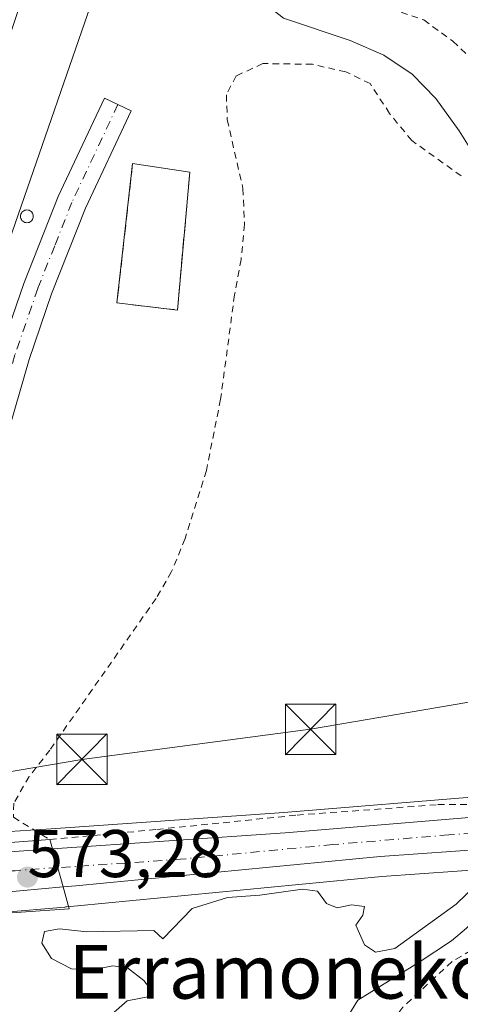
# Model space of a CAD drawing. Units: metres. Extents: x 600153 to 603583, y 4761552 to 4763916.
# Drawn here: x 601584 to 601649, y 4761748 to 4761894 of the extents above; entities that cross this region are included whole.
import ezdxf
from ezdxf.enums import TextEntityAlignment as Align

# ---------------------------------------------------------------- set-up
doc = ezdxf.new("R2010")
doc.units = ezdxf.units.M
doc.header["$MEASUREMENT"] = 0
for name, pattern in [('DGN Style 2', [1.6480167562047852, 0.988810053722871, -0.6592067024819142]), ('DGN Style 3', [2.307223458686699, 1.648016756204785, -0.6592067024819142]), ('DGN Style 4', [2.6384748266838614, 1.318413404963828, -0.6592067024819142, 0.001648016756204785, -0.6592067024819142])]:
    doc.linetypes.add(name, pattern=pattern)
for name, color, linetype, lineweight in [('Alambrada', 7, 'DGN Style 2', 0), ('Camino Cxs', 7, 'Continuous', 0), ('Camino eje', 30, 'DGN Style 4', 13), ('Carretera de calzada única Cxs', 7, 'Continuous', 13), ('Carretera de calzada única eje', 7, 'DGN Style 4', 0), ('Corriente natural lineal', 142, 'Continuous', 13), ('Curva de nivel normal', 30, 'Continuous', 0), ('Depósito de residuos Cxs', 6, 'Continuous', 0), ('Edificación industrial Cxs', 135, 'Continuous', 13), ('Muro lineal', 1, 'DGN Style 3', 13), ('Núcleo urbano CxS', 7, 'Continuous', 0), ('Prado CxS', 92, 'Continuous', 0), ('Puente Cxs', 1, 'Continuous', 13), ('Punto de cota en terreno', 7, 'Continuous', 0), ('Rótulo de punto de cota en construcción', 7, 'Continuous', 0), ('Silo Cxs', 1, 'Continuous', 0), ('Tendido', 6, 'Continuous', 0), ('Texto cartográfico', 7, 'Continuous', 0), ('Torre de tendido puntual', 7, 'Continuous', 0)]:
    doc.layers.add(name, color=color, linetype=linetype, lineweight=lineweight)
doc.styles.add('Style-Arial', font='txt')

# ---------------------------------------------------------------- blocks, each defined once
blk = doc.blocks.new('*U12')
at = {"layer": 'Núcleo urbano CxS', "color": 7, "linetype": 'Continuous', "lineweight": 0}
for points in [[(601470.3777000001, 4761814.390100001, 570.5234999999957), (601499.6971000005, 4761796.694599999, 571.2581000000064), (601514.9413000002, 4761787.382900001, 572.3381999999983), (601525.2389000002, 4761782.1753, 572.633600000001), (601532.2544999998, 4761779.108300001, 572.5969999999943), (601537.5904999999, 4761777.0801, 572.8683000000019), (601552.1710999999, 4761774.0823, 572.0883000000031), (601557.5431000004, 4761773.5877, 572.0381999999954), (601566.9123000001, 4761772.737700001, 572.0580000000045), (601574.0422999999, 4761772.6119, 571.4446000000025), (601579.233, 4761772.972899999, 570.7436000000016), (601579.2363, 4761772.973099999, 570.7431999999973), (601588.4848999997, 4761773.6031, 570.8426999999938), (601623.0729, 4761775.991599999, 570.8588000000018), (601653.3718999998, 4761778.4999, 570.6667000000016)], [(601654.4401000004, 4761767.6775, 570.186400000006), (601637.6694999998, 4761766.500299999, 571.0244999999995), (601592.4194999998, 4761762.1231, 571.3469999999943), (601590.7814999997, 4761761.9803, 571.3237999999983), (601590.6032999996, 4761761.965299999, 571.3217000000004), (601590.5217000004, 4761761.951500001, 571.3191999999982), (601581.0714999996, 4761761.130200001, 571.4982000000019), (601580.8870999999, 4761761.114700001, 571.5050000000047), (601580.8088999996, 4761761.101399999, 571.507500000007), (601573.8788999999, 4761760.501300001, 571.6435999999958), (601573.5975000003, 4761760.490300001, 571.6441000000051), (601556.9351000005, 4761760.740499999, 571.952900000004), (601556.5462999997, 4761760.7718, 571.967499999999), (601553.9424999999, 4761761.1523, 572.0516000000061), (601546.4086999996, 4761762.272700001, 572.1696999999986), (601546.3290999997, 4761762.285700001, 572.1707000000024), (601545.9188999999, 4761762.388300001, 572.1714000000065), (601533.6688999999, 4761766.388300001, 572.0577000000048), (601533.5740999999, 4761766.4211, 572.056500000006), (601533.3822999997, 4761766.498500001, 572.0540000000037), (601512.5122999996, 4761775.7685, 571.1956999999966), (601512.2125000004, 4761775.922300001, 571.1995000000024), (601488.0247, 4761790.329, 570.4251999999979)]]:
    blk.add_polyline3d(points, dxfattribs=at)
blk = doc.blocks.new('*U18')
at = {"layer": 'Prado CxS', "color": 92, "linetype": 'Continuous', "lineweight": 0}
blk.add_polyline3d([(601653.3718999998, 4761778.4999, 570.6667000000016), (601623.0729, 4761775.991599999, 570.8588000000018), (601588.4848999997, 4761773.6031, 570.8426999999938), (601579.2363, 4761772.973099999, 570.7431999999973), (601579.233, 4761772.972899999, 570.7436000000016), (601574.0422999999, 4761772.6119, 571.4446000000025), (601566.9123000001, 4761772.737700001, 572.0580000000045), (601557.5431000004, 4761773.5877, 572.0381999999954), (601552.1710999999, 4761774.0823, 572.0883000000031), (601537.5904999999, 4761777.0801, 572.8683000000019), (601532.2544999998, 4761779.108300001, 572.5969999999943), (601525.2389000002, 4761782.1753, 572.633600000001), (601514.9413000002, 4761787.382900001, 572.3381999999983), (601499.6971000005, 4761796.694599999, 571.2581000000064), (601470.3777000001, 4761814.390100001, 570.5234999999957)], dxfattribs=at)
blk = doc.blocks.new('5PATER')
at = {"layer": 'Punto de cota en terreno', "linetype": 'Continuous', "lineweight": 0}
h = blk.add_hatch(color=51, dxfattribs=at)
edge = h.paths.add_edge_path()
edge.add_ellipse((0, 0), major_axis=(-0.1095731443231308, -0.1110710700762829), ratio=0.9994222409660322, start_angle=0, end_angle=360)
blk = doc.blocks.new('5TTEND')
at = {"layer": 'Torre de tendido puntual', "color": 7, "linetype": 'Continuous', "lineweight": 0}
for p, q in [((-0.375, 0.3754), (0.375, -0.3746)), ((0.3720000000000001, 0.3784000000000001), (-0.3720000000000001, -0.3776))]:
    blk.add_line(p, q, dxfattribs=at)
at = {"layer": 'Torre de tendido puntual', "color": 7, "linetype": 'Continuous', "lineweight": 0, "flags": 128}
blk.add_lwpolyline([(-0.375, -0.3746), (0.375, -0.3746), (0.375, 0.3754), (-0.375, 0.3754), (-0.3720000000000001, -0.3776)], dxfattribs=at)

msp = doc.modelspace()

# ---------------------------------------------------------------- linework, layer by layer
at = {"layer": 'Alambrada', "color": 7, "linetype": 'DGN Style 2', "lineweight": 0}
for points in [[(601654.6401000004, 4761980.7401, 581.2739000000003), (601648.4200999998, 4761980.2501, 580.0181000000011), (601643.5301000001, 4761978.290100001, 580.2262999999948), (601638.3800999997, 4761971.520099999, 588.2462999999989), (601634.5100999996, 4761969.1801, 588.673299999995), (601630.3000999996, 4761966.0801, 581.1141999999963), (601626.7701000003, 4761962.3101, 572.9471000000049), (601622.3000999996, 4761958.220100001, 573.9756999999954), (601618.9600999998, 4761954.290100001, 578.3074999999953), (601616.8701, 4761949.460100001, 577.6496999999945), (601617.2100999998, 4761945.720100001, 576.2449999999953), (601616.5800999999, 4761940.360099999, 577.0213999999978), (601614.3000999996, 4761936.600099999, 577.9087000000001), (601612.4401000004, 4761931.850099999, 575.1956999999966), (601612.6001000004, 4761927.550100001, 575.4456000000064), (601614.5301000001, 4761916.2601, 576.8423999999941), (601616.4101, 4761911.300100001, 573.0151999999945), (601619.0900999998, 4761907.050100001, 573.2451000000001), (601625.0500999996, 4761899.710100001, 576.5828000000038), (601629.0301000001, 4761897.9301, 575.8926000000065), (601638.9801000003, 4761895.5101, 575.7253999999957), (601643.8800999997, 4761893.8201, 576.9815999999992), (601648.2301000003, 4761890.6601, 579.2970999999961), (601652.0100999996, 4761887.0801, 576.5984999999928)], [(601649.4501, 4761870.630100001, 578.7896000000037), (601642.1001000004, 4761875.890100001, 584.630799999999), (601638.8201000001, 4761879.9001, 587.4455000000017), (601635.9101, 4761884.360099999, 585.045299999998), (601632.3000999996, 4761886.090100001, 579.6398000000045), (601627.3400999998, 4761887.220100001, 581.0212999999932), (601619.9600999998, 4761887.3301, 581.9011000000028), (601615.9801000003, 4761885.4901, 583.5850000000064), (601614.5500999996, 4761882.6801, 583.4820000000036), (601614.6801000005, 4761878.9901, 583.6122000000032), (601617.0100999996, 4761868.7401, 583.7225000000036), (601617.2600999996, 4761863.440099999, 583.0807999999961), (601616.7301000003, 4761858.220100001, 582.071100000001), (601615.7600999996, 4761852.970100001, 580.3668999999937), (601613.6901000004, 4761837.4301, 583.5311999999976), (601611.5800999999, 4761826.860099999, 584.4612000000052), (601608.4200999998, 4761816.720100001, 583.1753999999928), (601606.4101, 4761811.8201, 579.1450000000041), (601604.0900999998, 4761807.8201, 578.0084000000061), (601588.3000999996, 4761785.290100001, 576.610400000005), (601585.2200999996, 4761781.360099999, 575.7194000000018), (601582.9401000004, 4761777.4101, 572.9005000000034), (601582.8901000004, 4761775.300100001, 572.0917000000045), (601588.3000999996, 4761771.9801, 571.0503000000026)], [(601588.3000999996, 4761771.9801, 571.0503000000026), (601604.2301000003, 4761773.4901, 571.4541000000027), (601625.0500999996, 4761775.620100001, 571.1922999999952), (601646.0100999996, 4761777.1801, 571.474000000002), (601653.4200999998, 4761777.2301, 571.9619999999995)], [(601656.5500999996, 4761758.9101, 571.8464999999997), (601648.1001000004, 4761753.850099999, 573.1573999999965), (601640.7801000001, 4761747.090100001, 571.9196999999986), (601639.0100999996, 4761744.600099999, 572.9630999999936), (601638.9501, 4761739.790100001, 573.5362000000023), (601640.5100999996, 4761735.880100001, 573.556700000001), (601647.3901000004, 4761725.110099999, 576.9783000000025), (601656.7100999998, 4761713.050100001, 580.1474000000017)]]:
    msp.add_polyline3d(points, dxfattribs=at)
at = {"layer": 'Camino Cxs', "color": 7, "linetype": 'Continuous', "lineweight": 0}
msp.add_polyline3d([(601557.4178999999, 4761770.7753, 571.9765000000043), (601555.4367000004, 4761770.7689, 572.0158999999985), (601551.8031000001, 4761771.1033, 572.113599999997), (601553.7600999996, 4761773.3201, 572.4217000000062), (601555.4301000005, 4761777.360099999, 573.4361999999965), (601563.1501000002, 4761796.0801, 574.0552000000025), (601572.7200999996, 4761818.780099999, 573.6592999999993), (601576.8300999999, 4761830.280099999, 574.3849999999948), (601581.0100999996, 4761844.6801, 574.1634000000049), (601584.4301000005, 4761854.6601, 574.1852999999974), (601589.5500999996, 4761867.5801, 573.9878999999928), (601596.4101, 4761882.190099999, 573.6134000000021), (601600.4101, 4761880.3101, 574.3595000000059), (601593.6101000002, 4761865.8201, 573.5071999999927), (601588.5701000001, 4761853.120100001, 573.5663000000059), (601585.2200999996, 4761843.350099999, 573.4103000000032), (601581.0401, 4761828.920100001, 573.4183000000048), (601576.8400999998, 4761817.1801, 573.3175999999949), (601567.2301000003, 4761794.380100001, 573.0890999999974), (601559.6300999997, 4761775.950099999, 572.522100000002)], close=True, dxfattribs=at)
msp.add_polyline3d([(601555.4263000004, 4761777.3509, 573.4348999999929), (601555.4301000005, 4761777.360099999, 573.4361999999965), (601563.1501000002, 4761796.0801, 574.0552000000025), (601572.7200999996, 4761818.780099999, 573.6592999999993), (601576.8300999999, 4761830.280099999, 574.3849999999948), (601581.0100999996, 4761844.6801, 574.1634000000049), (601584.4301000005, 4761854.6601, 574.1852999999974), (601589.5500999996, 4761867.5801, 573.9878999999928), (601596.4101, 4761882.190099999, 573.6134000000021), (601600.4101, 4761880.3101, 574.3595000000059), (601593.6101000002, 4761865.8201, 573.5071999999927), (601588.5701000001, 4761853.120100001, 573.5663000000059), (601585.2200999996, 4761843.350099999, 573.4103000000032), (601581.0401, 4761828.920100001, 573.4183000000048), (601576.8400999998, 4761817.1801, 573.3175999999949), (601567.2301000003, 4761794.380100001, 573.0890999999974), (601559.6300999997, 4761775.950099999, 572.522100000002), (601559.6255999999, 4761775.9397, 572.5209000000032)], dxfattribs=at)
at = {"layer": 'Camino eje', "color": 30, "linetype": 'DGN Style 4', "lineweight": 13}
msp.add_polyline3d([(601598.4101, 4761881.2501, 573.7115000000049), (601591.5800999999, 4761866.700099999, 573.6391000000004), (601589.0201000003, 4761860.2401, 573.7863999999972), (601586.5000999998, 4761853.890100001, 573.7287000000069), (601583.1151000002, 4761844.015100001, 573.5112999999983), (601581.0251000002, 4761836.815099999, 573.6352999999945), (601578.9351000005, 4761829.600099999, 573.7360000000045), (601574.7801000001, 4761817.9801, 573.4600999999967), (601565.1901000004, 4761795.2301, 573.5048999999999), (601557.5301000001, 4761776.655099999, 572.6526000000014), (601556.6951000001, 4761774.6351, 572.4750000000058), (601554.3501000004, 4761767.4301, 571.9527999999991)], dxfattribs=at)
at = {"layer": 'Carretera de calzada única Cxs', "color": 7, "linetype": 'Continuous', "lineweight": 13, "extrusion": (-0.01233695492826391, 0.08532031240492503, 0.9962771922684088), "elevation": 399423.2087644455, "flags": 128}
msp.add_lwpolyline([(-1276841.495620426, -4609393.183172153), (-1276876.091411947, -4609390.585954372), (-1276906.458532659, -4609388.724170298)], dxfattribs=at)
at = {"layer": 'Carretera de calzada única Cxs', "color": 7, "linetype": 'Continuous', "lineweight": 13, "extrusion": (0.1001913843664345, 0.006823845629666351, 0.9949447832063647), "elevation": 93336.05523777148, "flags": 128}
msp.add_lwpolyline([(4709886.272944924, -919027.2957664933), (4709886.272944924, -919036.614302947)], dxfattribs=at)
at = {"layer": 'Carretera de calzada única Cxs', "color": 7, "linetype": 'Continuous', "lineweight": 13, "extrusion": (-0.04361993539742322, 0.1575318686678685, 0.9865500552885971), "elevation": 724453.030221961, "flags": 128}
msp.add_lwpolyline([(-1850474.451411485, -4368893.295223245), (-1850474.451411485, -4368899.25878217)], dxfattribs=at)
msp.add_lwpolyline([(-1850474.451411485, -4368893.295223245), (-1850474.451411485, -4368899.25878217)], dxfattribs=at)
at = {"layer": 'Carretera de calzada única Cxs', "color": 7, "linetype": 'Continuous', "lineweight": 13, "extrusion": (0.06424392746234425, 0.005623824747062657, 0.9979183786159205), "elevation": 65998.98827341685, "flags": 128}
msp.add_lwpolyline([(4691162.648738718, -1012399.945672002), (4691162.648738718, -1012390.178206927)], dxfattribs=at)
at = {"layer": 'Carretera de calzada única Cxs', "color": 7, "linetype": 'Continuous', "lineweight": 13}
msp.add_polyline3d([(601654.2301000003, 4761770.670100001, 571.8310999999958), (601637.4200999998, 4761769.4901, 573.9250999999931), (601592.1401000004, 4761765.110099999, 572.247000000003), (601590.2600999996, 4761764.940099999, 572.327099999995), (601588.6901000004, 4761770.610099999, 571.3522999999988), (601623.3000999996, 4761773.0001, 571.5761999999959), (601653.6201, 4761775.5101, 571.736699999994), (601653.9200999998, 4761773.110099999, 571.3766999999935)], close=True, dxfattribs=at)
msp.add_polyline3d([(601654.2301000003, 4761770.670100001, 571.8310999999958), (601637.4200999998, 4761769.4901, 573.9250999999931), (601592.1401000004, 4761765.110099999, 572.247000000003), (601590.2600999996, 4761764.940099999, 572.327099999995)], dxfattribs=at)
msp.add_3dface([(601590.2600999996, 4761764.940099999, 572.327099999995), (601580.5500999996, 4761764.090100001, 572.9569999999949), (601579.4401000004, 4761769.9801, 572.2881000000052), (601588.6901000004, 4761770.610099999, 571.3522999999988)], dxfattribs=at)
at = {"layer": 'Carretera de calzada única eje', "color": 7, "linetype": 'DGN Style 4', "lineweight": 0, "extrusion": (0.08020286028446595, -0.99562048105416, 0.04803497587876379), "elevation": -4692636.891457702, "flags": 128}
msp.add_lwpolyline([(981995.7538382132, 226243.7563987726), (981989.4128965392, 226244.9834151737), (981986.2460373314, 226244.663545934)], dxfattribs=at)
at = {"layer": 'Carretera de calzada única eje', "color": 7, "linetype": 'DGN Style 4', "lineweight": 0}
msp.add_polyline3d([(601653.9200999998, 4761773.110099999, 571.3766999999935), (601647.6201, 4761772.6801, 571.611699999994), (601630.3501000004, 4761771.2401, 572.4330999999949), (601607.7301000003, 4761769.0601, 572.3080999999949), (601589.4653000003, 4761767.810500001, 571.8929999999964)], dxfattribs=at)
at = {"layer": 'Corriente natural lineal', "color": 142, "linetype": 'Continuous', "lineweight": 13}
for points in [[(601652.5000999998, 4761987.690099999, 572.1674999999959), (601642.9600999998, 4761984.350099999, 572.0092000000004), (601638.4501, 4761982.050100001, 571.9535999999935), (601626.6601, 4761971.420100001, 572.0944000000018), (601622.0201000003, 4761966.7601, 572.2465999999986), (601617.1300999997, 4761960.370100001, 571.9066000000021), (601613.7600999996, 4761954.450099999, 572.051099999997), (601610.8201000001, 4761947.8201, 571.8644000000058), (601608.7200999996, 4761940.850099999, 571.9186000000045), (601608.4001000002, 4761935.200099999, 571.8727000000072), (601608.8201000001, 4761921.360099999, 571.6975999999995), (601610.4700999996, 4761909.7401, 571.8429000000033), (601612.0500999996, 4761905.100099999, 571.9324000000051), (601615.1501000002, 4761901.050100001, 571.988200000007), (601619.0800999999, 4761897.2401, 571.2024999999994), (601623.0401, 4761894.0801, 571.0749999999971), (601632.9600999998, 4761890.7501, 571.1306000000042), (601637.9501, 4761888.5601, 571.4869999999937), (601642.1801000005, 4761885.7401, 571.277900000001), (601645.6901000004, 4761882.120100001, 570.8809000000037), (601649.1700999998, 4761877.350099999, 570.829700000002), (601652.3601000002, 4761872.1601, 570.9973999999929)], [(601657.5503000002, 4761769.6809, 569.422200000001), (601657.6300999997, 4761767.290100001, 569.3638999999966), (601653.9801000003, 4761762.360099999, 570.0256999999983), (601650.2500999998, 4761758.8101, 569.8738000000012), (601648.0100999996, 4761756.950099999, 569.7206000000006), (601643.2001, 4761753.770099999, 569.4787000000069), (601634.0701000001, 4761748.140100001, 569.530700000003), (601632.2001, 4761745.030099999, 569.4875999999931), (601632.1601, 4761741.710100001, 569.5427000000054), (601635.4700999996, 4761732.0101, 569.4710999999952), (601637.5000999998, 4761727.1501, 569.135500000004), (601644.3501000004, 4761719.2501, 568.4799000000058), (601650.8501000004, 4761710.4001, 569.1603999999934), (601652.8901000004, 4761705.530099999, 569.1143000000011), (601653.7100999998, 4761700.4301, 568.7458000000044), (601653.4200999998, 4761695.350099999, 568.5519000000058), (601652.4901000002, 4761690.2301, 568.4982000000019), (601650.2901, 4761685.170100001, 568.6325999999972), (601644.1401000004, 4761674.950099999, 568.0412999999971), (601641.4301000005, 4761668.470100001, 567.8130999999995), (601640.1032999996, 4761654.3485, 567.1456999999937)]]:
    msp.add_polyline3d(points, dxfattribs=at)
at = {"layer": 'Curva de nivel normal', "color": 30, "linetype": 'Continuous', "lineweight": 0, "elevation": 570, "flags": 128}
msp.add_lwpolyline([(601596.29, 4761744.939999999), (601599.7999999998, 4761748.039999999), (601603.0999999996, 4761748.640000001), (601603.4500000002, 4761749.480000001), (601602.2699999996, 4761751.050000001), (601599.8300000001, 4761752.92), (601597.6500000004, 4761753.24), (601594.9100000003, 4761752.680000001), (601591.5, 4761752.779999999), (601588.5700000003, 4761754.289999999), (601587.1100000005, 4761756.58), (601587.5, 4761758.34), (601589.7199999997, 4761758.730000001), (601593.79, 4761758.26), (601603.75, 4761758.470000001), (601605.0999999996, 4761757.24), (601609.4699999997, 4761761.720000001), (601614.7000000002, 4761763.380000001), (601619.5199999996, 4761763.730000001), (601625.8600000005, 4761764.630000001), (601628.0999999996, 4761764.34), (601629.4199999999, 4761762.470000001), (601631, 4761761.82), (601633.1399999997, 4761762.289999999), (601635.0899999999, 4761762.039999999), (601634.8499999996, 4761760.730000001), (601633.79, 4761759.279999999), (601635.0700000003, 4761756.359999999), (601636.7000000002, 4761755.230000001), (601639.5800000001, 4761755.82), (601648.7000000002, 4761762.4), (601654.4900000002, 4761767.960000001)], dxfattribs=at)
at = {"layer": 'Depósito de residuos Cxs', "color": 6, "linetype": 'Continuous', "lineweight": 0, "extrusion": (-0.6327820815006153, 0.09815186223371254, 0.7680840118579497), "elevation": 87145.09093159164, "flags": 128}
msp.add_lwpolyline([(-4797814.001833124, -103632.8708909947), (-4797814.001833124, -103621.6588815337)], dxfattribs=at)
at = {"layer": 'Depósito de residuos Cxs', "color": 6, "linetype": 'Continuous', "lineweight": 0}
msp.add_polyline3d([(601609.1201, 4761871.170100001, 580.7165999999997), (601607.2600999996, 4761850.700099999, 580.693299999999), (601598.2801000001, 4761851.7501, 574.4496000000072), (601600.6101000002, 4761872.4901, 573.5369999999966)], dxfattribs=at)
msp.add_3dface([(601609.1201, 4761871.170100001, 580.7165999999997), (601607.2600999996, 4761850.700099999, 580.693299999999), (601598.2801000001, 4761851.7501, 574.4496000000072), (601600.6101000002, 4761872.4901, 573.5369999999966)], dxfattribs=at)
at = {"layer": 'Edificación industrial Cxs', "color": 135, "linetype": 'Continuous', "lineweight": 13, "elevation": 578.1668999999965, "flags": 128}
msp.add_lwpolyline([(601553.4200999998, 4761777.790100001), (601553.0401, 4761776.710100001), (601544.7100999998, 4761778.220100001), (601591.4801000003, 4761918.9801), (601601.1201, 4761915.590100001)], close=True, dxfattribs=at)
at = {"layer": 'Edificación industrial Cxs', "color": 135, "linetype": 'Continuous', "lineweight": 13, "extrusion": (0.052420326934108, -0.0190206523427232, 0.9984439514106831), "elevation": -58461.91609287035, "flags": 128}
msp.add_lwpolyline([(4681399.343406975, 1057104.811075608), (4681547.614903606, 1057108.863835512), (4681547.716297566, 1057098.629720126)], dxfattribs=at)
at = {"layer": 'Edificación industrial Cxs', "color": 135, "linetype": 'Continuous', "lineweight": 13, "extrusion": (-0.007396901754382068, -0.02136882729023333, 0.9997442968402852), "elevation": -105629.0876893957, "flags": 128}
msp.add_lwpolyline([(-989168.2135949347, 4695546.088540467), (-989168.2135949348, 4695400.228988902)], dxfattribs=at)
at = {"layer": 'Muro lineal', "color": 1, "linetype": 'DGN Style 3', "lineweight": 13}
msp.add_polyline3d([(601600.6101000002, 4761872.4901, 573.5369999999966), (601598.2801000001, 4761851.7501, 574.4496000000072), (601607.2600999996, 4761850.700099999, 580.693299999999), (601609.1201, 4761871.170100001, 580.7165999999997)], dxfattribs=at)
at = {"layer": 'Núcleo urbano CxS', "color": 7, "linetype": 'Continuous', "lineweight": 0}
for points in [[(601470.3777000001, 4761814.390100001, 570.5234999999957), (601499.6971000005, 4761796.694599999, 571.2581000000064), (601514.9413000002, 4761787.382900001, 572.3381999999983), (601525.2389000002, 4761782.1753, 572.633600000001), (601532.2544999998, 4761779.108300001, 572.5969999999943), (601537.5904999999, 4761777.0801, 572.8683000000019), (601552.1710999999, 4761774.0823, 572.0883000000031), (601557.5431000004, 4761773.5877, 572.0381999999954), (601566.9123000001, 4761772.737700001, 572.0580000000045), (601574.0422999999, 4761772.6119, 571.4446000000025), (601579.233, 4761772.972899999, 570.7436000000016), (601579.2363, 4761772.973099999, 570.7431999999973), (601588.4848999997, 4761773.6031, 570.8426999999938), (601623.0729, 4761775.991599999, 570.8588000000018), (601653.3718999998, 4761778.4999, 570.6667000000016)], [(601654.4401000004, 4761767.6775, 570.186400000006), (601637.6694999998, 4761766.500299999, 571.0244999999995), (601592.4194999998, 4761762.1231, 571.3469999999943), (601590.7814999997, 4761761.9803, 571.3237999999983), (601590.6032999996, 4761761.965299999, 571.3217000000004), (601590.5217000004, 4761761.951500001, 571.3191999999982), (601581.0714999996, 4761761.130200001, 571.4982000000019), (601580.8870999999, 4761761.114700001, 571.5050000000047), (601580.8088999996, 4761761.101399999, 571.507500000007), (601573.8788999999, 4761760.501300001, 571.6435999999958), (601573.5975000003, 4761760.490300001, 571.6441000000051), (601556.9351000005, 4761760.740499999, 571.952900000004), (601556.5462999997, 4761760.7718, 571.967499999999), (601553.9424999999, 4761761.1523, 572.0516000000061), (601546.4086999996, 4761762.272700001, 572.1696999999986), (601546.3290999997, 4761762.285700001, 572.1707000000024), (601545.9188999999, 4761762.388300001, 572.1714000000065), (601533.6688999999, 4761766.388300001, 572.0577000000048), (601533.5740999999, 4761766.4211, 572.056500000006), (601533.3822999997, 4761766.498500001, 572.0540000000037), (601512.5122999996, 4761775.7685, 571.1956999999966), (601512.2125000004, 4761775.922300001, 571.1995000000024), (601488.0247, 4761790.329, 570.4251999999979)]]:
    msp.add_polyline3d(points, dxfattribs=at)
at = {"layer": 'Prado CxS', "color": 92, "linetype": 'Continuous', "lineweight": 0}
for points in [[(601470.3777000001, 4761814.390100001, 570.5234999999957), (601499.6971000005, 4761796.694599999, 571.2581000000064), (601514.9413000002, 4761787.382900001, 572.3381999999983), (601525.2389000002, 4761782.1753, 572.633600000001), (601532.2544999998, 4761779.108300001, 572.5969999999943), (601537.5904999999, 4761777.0801, 572.8683000000019), (601552.1710999999, 4761774.0823, 572.0883000000031), (601557.5431000004, 4761773.5877, 572.0381999999954), (601566.9123000001, 4761772.737700001, 572.0580000000045), (601574.0422999999, 4761772.6119, 571.4446000000025), (601579.233, 4761772.972899999, 570.7436000000016), (601579.2363, 4761772.973099999, 570.7431999999973), (601588.4848999997, 4761773.6031, 570.8426999999938), (601623.0729, 4761775.991599999, 570.8588000000018), (601653.3718999998, 4761778.4999, 570.6667000000016)], [(601488.0247, 4761790.329, 570.4251999999979), (601512.2125000004, 4761775.922300001, 571.1995000000024), (601512.5122999996, 4761775.7685, 571.1956999999966), (601533.3822999997, 4761766.498500001, 572.0540000000037), (601533.5740999999, 4761766.4211, 572.056500000006), (601533.6688999999, 4761766.388300001, 572.0577000000048), (601545.9188999999, 4761762.388300001, 572.1714000000065), (601546.3290999997, 4761762.285700001, 572.1707000000024), (601546.4086999996, 4761762.272700001, 572.1696999999986), (601553.9424999999, 4761761.1523, 572.0516000000061), (601556.5462999997, 4761760.7718, 571.967499999999), (601556.9351000005, 4761760.740499999, 571.952900000004), (601573.5975000003, 4761760.490300001, 571.6441000000051), (601573.8788999999, 4761760.501300001, 571.6435999999958), (601580.8088999996, 4761761.101399999, 571.507500000007), (601580.8870999999, 4761761.114700001, 571.5050000000047), (601581.0714999996, 4761761.130200001, 571.4982000000019), (601590.5217000004, 4761761.951500001, 571.3191999999982), (601590.6032999996, 4761761.965299999, 571.3217000000004), (601590.7814999997, 4761761.9803, 571.3237999999983), (601592.4194999998, 4761762.1231, 571.3469999999943), (601637.6694999998, 4761766.500299999, 571.0244999999995), (601654.4401000004, 4761767.6775, 570.186400000006)], [(601654.4401000004, 4761767.6775, 570.186400000006), (601637.6694999998, 4761766.500299999, 571.0244999999995), (601592.4194999998, 4761762.1231, 571.3469999999943), (601590.7814999997, 4761761.9803, 571.3237999999983), (601590.6032999996, 4761761.965299999, 571.3217000000004), (601590.5217000004, 4761761.951500001, 571.3191999999982), (601581.0714999996, 4761761.130200001, 571.4982000000019), (601580.8870999999, 4761761.114700001, 571.5050000000047), (601580.8088999996, 4761761.101399999, 571.507500000007), (601573.8788999999, 4761760.501300001, 571.6435999999958), (601573.5975000003, 4761760.490300001, 571.6441000000051), (601556.9351000005, 4761760.740499999, 571.952900000004), (601556.5462999997, 4761760.7718, 571.967499999999), (601553.9424999999, 4761761.1523, 572.0516000000061), (601546.4086999996, 4761762.272700001, 572.1696999999986), (601546.3290999997, 4761762.285700001, 572.1707000000024), (601545.9188999999, 4761762.388300001, 572.1714000000065), (601533.6688999999, 4761766.388300001, 572.0577000000048), (601533.5740999999, 4761766.4211, 572.056500000006), (601533.3822999997, 4761766.498500001, 572.0540000000037), (601512.5122999996, 4761775.7685, 571.1956999999966), (601512.2125000004, 4761775.922300001, 571.1995000000024), (601488.0247, 4761790.329, 570.4251999999979)]]:
    msp.add_polyline3d(points, dxfattribs=at)
at = {"layer": 'Puente Cxs', "color": 1, "linetype": 'Continuous', "lineweight": 13, "extrusion": (0.1159881303167517, 0.008657730903696915, 0.9932128660671001), "elevation": 111570.4170826332, "flags": 128}
msp.add_lwpolyline([(4703781.846571914, -947814.404633818), (4703781.846571914, -947823.6024037665)], dxfattribs=at)
at = {"layer": 'Puente Cxs', "color": 1, "linetype": 'Continuous', "lineweight": 13}
msp.add_polyline3d([(601591.1700999998, 4761761.690099999, 573.2017000000051), (601581.1401000004, 4761760.9801, 573.3791999999958), (601580.5500999996, 4761764.090100001, 572.9569999999949), (601579.4401000004, 4761769.9801, 572.2881000000052), (601579.1901000004, 4761771.300100001, 572.1201000000001), (601588.3000999996, 4761771.9801, 571.0503000000026), (601588.6901000004, 4761770.610099999, 571.3522999999988), (601590.2600999996, 4761764.940099999, 572.327099999995)], close=True, dxfattribs=at)
for points in [[(601591.1700999998, 4761761.690099999, 573.2017000000051), (601581.1401000004, 4761760.9801, 573.3791999999958), (601580.5500999996, 4761764.090100001, 572.9569999999949), (601579.4401000004, 4761769.9801, 572.2881000000052), (601579.1901000004, 4761771.300100001, 572.1201000000001)], [(601588.3000999996, 4761771.9801, 571.0503000000026), (601588.6901000004, 4761770.610099999, 571.3522999999988), (601590.2600999996, 4761764.940099999, 572.327099999995), (601591.1700999998, 4761761.690099999, 573.2017000000051)]]:
    msp.add_polyline3d(points, dxfattribs=at)
at = {"layer": 'Silo Cxs', "color": 1, "linetype": 'Continuous', "lineweight": 0, "elevation": 576.525699999998, "flags": 128}
msp.add_lwpolyline([(601585.0522999996, 4761863.689900001), (601584.8869000003, 4761863.6754), (601584.7215, 4761863.689900001), (601584.5610999997, 4761863.732899999), (601584.4106000002, 4761863.802999999), (601584.2746000001, 4761863.8983), (601584.1572000004, 4761864.015699999), (601584.0619999999, 4761864.151699999), (601583.9918000001, 4761864.302200001), (601583.9489000002, 4761864.4625), (601583.9343999998, 4761864.627900001), (601583.9489000002, 4761864.793299999), (601583.9918999998, 4761864.953700001), (601584.0619999999, 4761865.1042), (601584.1573000001, 4761865.2402), (601584.2747, 4761865.357600001), (601584.4106999999, 4761865.4528), (601584.5610999997, 4761865.523), (601584.7215, 4761865.5659), (601584.8869000003, 4761865.580399999), (601585.0522999996, 4761865.5659), (601585.2127, 4761865.523), (601585.3630999997, 4761865.4528), (601585.4990999997, 4761865.357600001), (601585.6164999995, 4761865.2402), (601585.7117999997, 4761865.1042), (601585.7818999998, 4761864.953700001), (601585.8249000004, 4761864.793299999), (601585.8393999999, 4761864.627900001), (601585.8249000004, 4761864.4625), (601585.7818999998, 4761864.302100001), (601585.7117999997, 4761864.151699999), (601585.6164999995, 4761864.015699999), (601585.4990999997, 4761863.8983), (601585.3630999997, 4761863.802999999), (601585.2127, 4761863.732899999)], close=True, dxfattribs=at)
at = {"layer": 'Silo Cxs', "color": 1, "linetype": 'Continuous', "lineweight": 0}
msp.add_polyline3d([(601585.0522999996, 4761863.689900001, 575.7786999999954), (601584.8869000003, 4761863.6754, 575.8809000000037), (601584.7215, 4761863.689900001, 575.9842999999964), (601584.5610999997, 4761863.732899999, 576.0862000000052), (601584.4106000002, 4761863.802999999, 576.1833000000044), (601584.2746000001, 4761863.8983, 576.2728999999963), (601584.1572000004, 4761864.015699999, 576.3524000000034), (601584.0619999999, 4761864.151699999, 576.4192999999941), (601583.9918000001, 4761864.302200001, 576.4716000000044), (601583.9489000002, 4761864.4625, 576.5074000000022), (601583.9343999998, 4761864.627900001, 576.5256999999983), (601583.9489000002, 4761864.793299999, 576.5256999999983), (601583.9918999998, 4761864.953700001, 576.5071000000025), (601584.0619999999, 4761865.1042, 576.4706000000006), (601584.1573000001, 4761865.2402, 576.4170000000013), (601584.2747, 4761865.357600001, 576.3478999999934), (601584.4106999999, 4761865.4528, 576.2654999999941), (601584.5610999997, 4761865.523, 576.172200000001), (601584.7215, 4761865.5659, 576.071100000001), (601584.8869000003, 4761865.580399999, 575.9652999999962), (601585.0522999996, 4761865.5659, 575.8582000000024), (601585.2127, 4761865.523, 575.7532000000066), (601585.3630999997, 4761865.4528, 575.6538), (601585.4990999997, 4761865.357600001, 575.5629000000044), (601585.6164999995, 4761865.2402, 575.4833999999975), (601585.7117999997, 4761865.1042, 575.4177000000054), (601585.7818999998, 4761864.953700001, 575.3678999999975), (601585.8249000004, 4761864.793299999, 575.3350999999967), (601585.8393999999, 4761864.627900001, 575.3203999999969), (601585.8249000004, 4761864.4625, 575.324099999998), (601585.7818999998, 4761864.302100001, 575.3457999999955), (601585.7117999997, 4761864.151699999, 575.3846000000049), (601585.6164999995, 4761864.015699999, 575.4394999999931), (601585.4990999997, 4761863.8983, 575.508600000001), (601585.3630999997, 4761863.802999999, 575.5898000000016), (601585.2127, 4761863.732899999, 575.6806999999973), (601585.0522999996, 4761863.689900001, 575.7786999999954)], dxfattribs=at)
at = {"layer": 'Tendido', "color": 6, "linetype": 'Continuous', "lineweight": 0}
msp.add_polyline3d([(601549.2345000004, 4761777.123299999, 575.7835999999952), (601569.3952000003, 4761779.880100001, 573.7658999999985), (601593.0736999996, 4761783.9024, 571.9793000000063), (601627.0734999999, 4761788.380000001, 570.6092000000062), (601690.6712999997, 4761799.232600001, 571.2866999999969), (601726.8701, 4761803.4301, 574.3947999999946)], dxfattribs=at)

# ---------------------------------------------------------------- block references
at = {"layer": 'Núcleo urbano CxS', "color": 7, "linetype": 'Continuous', "lineweight": 0}
msp.add_blockref('*U12', (0, 0), dxfattribs=at)
at = {"layer": 'Prado CxS', "color": 92, "linetype": 'Continuous', "lineweight": 0}
msp.add_blockref('*U18', (0, 0), dxfattribs=at)
at = {"layer": 'Punto de cota en terreno', "color": 7, "linetype": 'Continuous', "lineweight": 0, "xscale": 10, "yscale": 10, "zscale": 10}
msp.add_blockref('5PATER', (601584.9720000001, 4761766.4067, 573.2837000000001), dxfattribs=at)
at = {"layer": 'Torre de tendido puntual', "color": 7, "linetype": 'Continuous', "lineweight": 0, "xscale": 10, "yscale": 10, "zscale": 10}
for p in [(601627.0734999999, 4761788.380000001, 570.6092000000062), (601593.0736999996, 4761783.9024, 571.9793000000063)]:
    msp.add_blockref('5TTEND', p, dxfattribs=at)

# ---------------------------------------------------------------- texts
at = {"layer": 'Rótulo de punto de cota en construcción', "color": 7, "linetype": 'Continuous', "lineweight": 0, "style": 'Style-Arial'}
msp.add_text('573,28', height=7.000000000000002, dxfattribs=at).set_placement((601584.9729000004, 4761766.407600001))
at = {"layer": 'Texto cartográfico', "color": 7, "linetype": 'Continuous', "lineweight": 0, "style": 'Style-Arial'}
msp.add_text('Erramoneko Bentako Etxondoa', height=8, dxfattribs=at).set_placement((601670.8509402438, 4761752.34015), align=Align.MIDDLE_CENTER)

doc.saveas('drawing.dxf')
